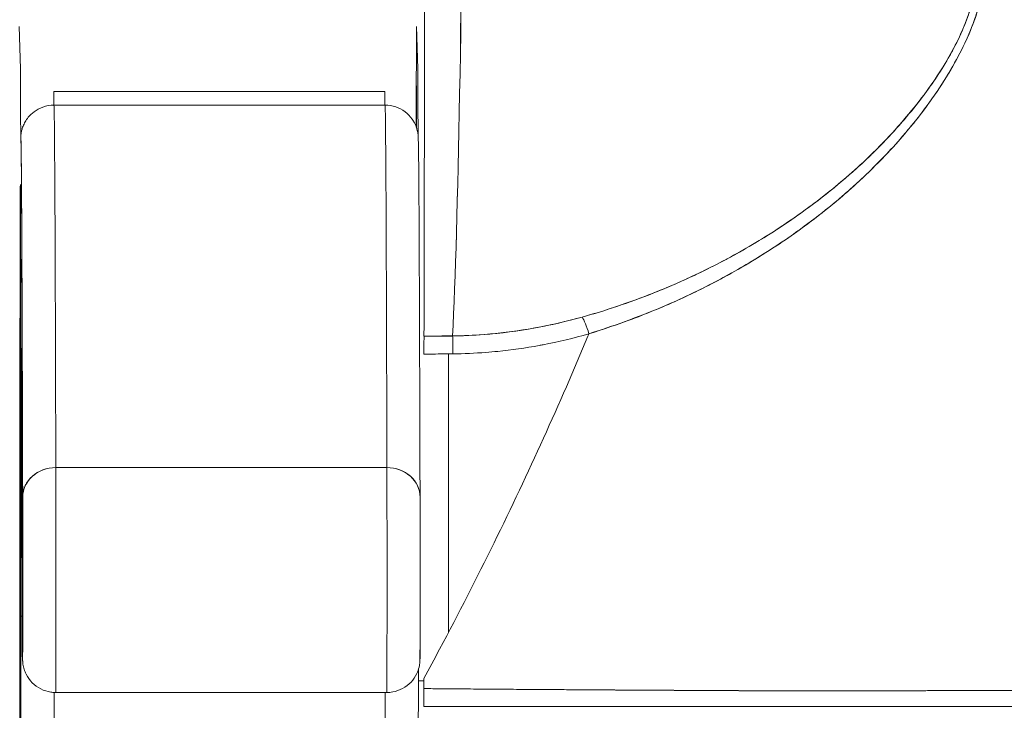
# Model space of a CAD drawing. Units: inches. Extents: x 16 to 397, y 7 to 245.
# Drawn here: x 125 to 126, y 73 to 74 of the extents above; entities that cross this region are included whole.
import ezdxf

# ---------------------------------------------------------------- set-up
doc = ezdxf.new("R2010")
doc.units = ezdxf.units.IN
doc.header["$LTSCALE"] = 24
doc.header["$MEASUREMENT"] = 0
doc.layers.get('0').update_dxf_attribs({"lineweight": 0})
doc.layers.add('Dimension (ANSI)', color=7, linetype='Continuous', lineweight=5)
doc.layers.add('Visible (ANSI)', color=7, linetype='Continuous', lineweight=5)
doc.styles.add('ROMANS', font='tahoma.ttf')
doc.dimstyles.new('Default (ANSI)', dxfattribs={"dimscale": 24, "dimtxt": 0.07, "dimasz": 0.07, "dimexe": 0.125, "dimexo": 0.0625, "dimgap": 0.031496, "dimtad": 0, "dimtih": 1, "dimtoh": 1, "dimrnd": 1e-08, "dimzin": 0, "dimdsep": 46, "dimtxsty": 'ROMANS', "dimblk": 'Filled-1', "dimcen": 0.09, "dimdle": 0.393701, "dimclrd": 256, "dimclre": 256, "dimclrt": 256, "dimadec": 0, "dimazin": 0, "dimtfac": 0.928571, "dimtofl": 0, "dimtmove": 0, "dimatfit": 3, "dimfxl": 1, "dimtolj": 1, "dimtzin": 0, "dimlwd": -1, "dimlwe": -1, "dimarcsym": 0})

# ---------------------------------------------------------------- blocks, each defined once
blk = doc.blocks.new('Filled-1')
at = {"color": 0}
for p, q in [((0, 0), (-1, 0.17857)), ((-1, 0.17857), (-1, -0.17857)), ((-1, 0), (0, 0)), ((-1, -0.17857), (0, 0))]:
    blk.add_line(p, q, dxfattribs=at)
at = {"color": 0, "flags": 128}
blk.add_lwpolyline([(-1, -0.17857), (0, 0), (-1, 0.17857), (-1, -0.17857)], dxfattribs=at)
at = {"color": 0}
blk.add_solid([(-1, -0.17857), (0, 0), (-1, 0.17857), (-1, -0.17857)], dxfattribs=at)
blk = doc.blocks.new('*D20')
at = {"layer": 'Defpoints', "color": 0, "transparency": 16777216}
for p in [(120.39298, 78.63234), (120.39298, 72.28682), (122.52598, 72.28682)]:
    blk.add_point(p, dxfattribs=at)
at = {"layer": 'Dimension (ANSI)', "transparency": 16777216}
for p, q in [((120.39298, 73.78682), (120.39298, 81.63234)), ((122.52598, 73.78682), (122.52598, 81.63234)), ((118.71298, 78.63234), (117.03298, 78.63234)), ((124.20598, 78.63234), (126.19158, 78.63234))]:
    blk.add_line(p, q, dxfattribs=at)
at = {"layer": 'Dimension (ANSI)', "transparency": 16777216, "xscale": 1.680000007152557, "yscale": 1.680000007152557, "zscale": 1.680000007152557}
blk.add_blockref('Filled-1', (120.39298, 78.63234), dxfattribs=at)
at = {"layer": 'Dimension (ANSI)', "transparency": 16777216, "xscale": 1.680000007152557, "yscale": 1.680000007152557, "zscale": 1.680000007152557, "rotation": 180}
blk.add_blockref('Filled-1', (122.52598, 78.63234), dxfattribs=at)
at = {"layer": 'Dimension (ANSI)', "transparency": 16777216, "insert": (129.95208, 78.63234), "char_height": 1.68, "attachment_point": 5, "style": 'ROMANS'}
blk.add_mtext('\\A1;(2.13)', dxfattribs=at)

msp = doc.modelspace()

# ---------------------------------------------------------------- linework, layer by layer
at = {"layer": 'Visible (ANSI)'}
for p, q in [((125.28373, 73.63703), (125.28448, 73.61181)), ((125.5207, 73.61181), (125.51995, 73.63703)), ((125.30433, 73.59844), (125.50118, 73.59844)), ((125.30441, 73.59027), (125.50126, 73.59027)), ((125.78469, 73.55553), (125.78469, 73.55555)), ((125.78469, 73.55555), (125.78469, 73.55553)), ((125.75628, 73.52252), (125.75628, 73.52249)), ((125.52442, 73.45294), (125.54145, 73.45294)), ((125.53897, 73.44229), (125.53897, 73.27663)), ((125.50238, 73.37464), (125.30553, 73.37464)), ((125.30553, 73.37464), (125.50238, 73.37464)), ((125.28419, 73.24786), (125.28474, 73.24786)), ((125.30549, 73.2409), (125.50234, 73.2409)), ((125.75628, 73.24188), (125.75628, 73.24188)), ((125.78469, 73.24189), (125.78469, 73.2419)), ((125.78469, 73.2419), (125.78469, 73.24189))]:
    msp.add_line(p, q, dxfattribs=at)
for centre, major_axis, ratio, start_param, end_param in [((125.52413, 73.95773), (0, 0.55118), 0.001274, 3.554795, 4.444304), ((125.53674, 73.95773), (0, -0.55118), 0.021273, 0.413203, 1.302303), ((125.53674, 73.95773), (0, 0.55118), 0.021273, 3.555085, 4.443895), ((125.30438, 73.66885), (0, -0.07874), 0.001274, 5.818984, 6.2188), ((125.50123, 73.66885), (0, -0.07874), 0.001274, 5.818984, 6.218813), ((125.30441, 71.67689), (0, 1.91339), 0.001274, 5.803859, 6.283186), ((125.30441, 71.67689), (0, 1.91339), 0.001274, 5.803859, 6.283185), ((125.50126, 71.67689), (0, 1.91339), 0.001274, 5.803859, 6.283185), ((125.50126, 71.67689), (0, 1.91339), 0.001274, 5.803859, 6.283186), ((125.28472, 71.67689), (0, 1.8937), 0.001274, 5.803859, 6.295998), ((125.30438, 73.57043), (-0.01969, 0), 0.999919, 6.184114, 6.283185), ((125.62251, 73.44624), (-0.00536, 0.01935), 0.114515, 5.109188, 5.871248), ((125.62251, 73.44624), (0.00536, -0.01935), 0.114515, 1.967597, 2.729657), ((125.52443, 73.43453), (0, -0.02008), 0.001275, 3.554684, 4.318925), ((125.5251, 74.89305), (-1.53263, -0.00539), 0.939643, 1.567049, 1.578163), ((125.54162, 73.43462), (0.00022, -0.02008), 0.00316, 1.964382, 2.728188), ((125.54162, 73.43462), (-0.00022, 0.02008), 0.00316, 5.105994, 5.86979), ((125.28472, 71.67689), (0, 1.79134), 0.001274, 5.803859, 6.116264), ((125.30479, 73.44333), (-0.01968, -0.00015), 0.9861, 6.27552, 6.283185), ((125.30552, 73.35718), (-0.01968, -0.00005), 0.887305, 4.709628, 6.280429), ((125.30552, 73.35718), (-0.01968, -0.00005), 0.887305, 4.709628, 6.280424), ((125.30549, 73.31176), (0, -0.07087), 0.001274, 0, 2.662266), ((125.30549, 73.31176), (0, -0.07087), 0.001274, 0, 2.662266), ((125.50234, 73.31176), (0, -0.07087), 0.001274, 6.283184, 8.94545), ((125.50234, 73.31176), (0, -0.07087), 0.001274, 0, 2.662266), ((125.50237, 73.35718), (0.01968, 0.00005), 0.887305, 6.280424, 7.85122), ((125.50237, 73.35718), (0.01968, 0.00005), 0.887305, 6.280419, 7.85122), ((125.2858, 73.31176), (0, -0.05118), 0.001274, 5.803859, 8.945451), ((125.52203, 73.31176), (0, -0.05118), 0.001274, 5.803859, 8.945451), ((125.28447, 73.31681), (0, 0.29528), 0.001274, 3.840301, 4.610219), ((125.30452, 73.28669), (-0.01969, 0), 0.101992, 0.00128, 0.301034), ((125.52436, 73.23395), (0.00002, 0.12731), 0.000143, 1.45, 1.497983), ((125.30415, 73.31681), (0, 0.31496), 0.001274, 3.840297, 4.469054), ((125.30415, 73.31681), (0, -0.31496), 0.001274, 0.698708, 1.327456), ((125.501, 73.31681), (0, 0.31496), 0.001274, 3.840301, 4.468974), ((125.501, 73.31681), (0, -0.31496), 0.001274, 0.698705, 1.327386)]:
    msp.add_ellipse(centre, major_axis=major_axis, ratio=ratio, start_param=start_param, end_param=end_param, dxfattribs=at)
for points, knots in [([(125.84898, 73.68843), (125.85094, 73.68343), (125.85215, 73.67797), (125.85245, 73.6721), (125.85271, 73.66712), (125.8523, 73.66185), (125.85129, 73.65644), (125.85083, 73.65397), (125.85024, 73.65146), (125.84953, 73.64893), (125.84711, 73.64032), (125.84325, 73.63142), (125.83855, 73.62266), (125.83803, 73.62168), (125.83749, 73.62071), (125.83695, 73.61973), (125.83234, 73.6115), (125.82695, 73.60338), (125.82102, 73.5955), (125.81392, 73.58604), (125.80606, 73.57691), (125.79761, 73.56817), (125.79211, 73.56248), (125.78635, 73.55695), (125.78037, 73.5516), (125.77613, 73.54781), (125.77179, 73.54411), (125.76737, 73.54051), (125.75676, 73.53188), (125.74564, 73.5238), (125.73411, 73.51629), (125.72458, 73.51009), (125.71477, 73.50429), (125.70472, 73.49889), (125.70379, 73.49839), (125.70287, 73.4979), (125.70194, 73.49741), (125.69211, 73.49222), (125.68205, 73.48743), (125.67181, 73.48303), (125.66263, 73.47909), (125.65331, 73.47547), (125.64388, 73.47219), (125.6355, 73.46926), (125.62703, 73.4666), (125.61849, 73.46422)], [0, 0, 0, 0, 0.067597, 0.067597, 0.067597, 0.125, 0.125, 0.125, 0.151167, 0.151167, 0.151167, 0.240091, 0.240091, 0.240091, 0.25, 0.25, 0.25, 0.333853, 0.333853, 0.333853, 0.434449, 0.434449, 0.434449, 0.5, 0.5, 0.5, 0.546484, 0.546484, 0.546484, 0.657929, 0.657929, 0.657929, 0.75, 0.75, 0.75, 0.758447, 0.758447, 0.758447, 0.848119, 0.848119, 0.848119, 0.928517, 0.928517, 0.928517, 1, 1, 1, 1]), ([(125.84898, 73.68843), (125.85141, 73.68285), (125.85255, 73.67646), (125.85253, 73.66934), (125.8525, 73.66221), (125.8513, 73.65436), (125.84862, 73.64585), (125.84594, 73.63733), (125.84179, 73.62814), (125.83628, 73.61856), (125.83078, 73.60899), (125.82393, 73.59902), (125.81582, 73.58891), (125.80771, 73.5788), (125.79835, 73.56854), (125.78764, 73.55833), (125.77693, 73.54812), (125.76487, 73.53795), (125.75108, 73.52792), (125.73728, 73.5179), (125.72171, 73.50809), (125.70621, 73.49969), (125.6907, 73.49129), (125.67529, 73.48424), (125.6606, 73.47841), (125.64591, 73.47258), (125.63196, 73.46794), (125.61849, 73.46422)], [0, 0, 0, 0, 0.111111, 0.111111, 0.111111, 0.222222, 0.222222, 0.222222, 0.333333, 0.333333, 0.333333, 0.444444, 0.444444, 0.444444, 0.555556, 0.555556, 0.555556, 0.666667, 0.666667, 0.666667, 0.777778, 0.777778, 0.777778, 0.888889, 0.888889, 0.888889, 1, 1, 1, 1]), ([(125.62248, 73.45428), (125.63654, 73.45875), (125.65144, 73.46404), (125.66635, 73.47036), (125.67096, 73.4723), (125.67556, 73.47435), (125.68015, 73.4765), (125.68405, 73.47832), (125.68793, 73.48021), (125.69179, 73.48217), (125.70123, 73.48696), (125.71049, 73.49211), (125.71933, 73.49744), (125.72492, 73.50081), (125.73035, 73.50425), (125.73555, 73.50771), (125.73939, 73.51026), (125.74311, 73.51283), (125.74671, 73.51541), (125.74732, 73.51584), (125.74792, 73.51628), (125.74851, 73.51671), (125.75951, 73.52467), (125.76942, 73.53274), (125.77854, 73.54092), (125.77891, 73.54125), (125.77928, 73.54157), (125.77964, 73.5419), (125.79018, 73.55143), (125.79968, 73.56111), (125.80806, 73.57073), (125.8099, 73.57285), (125.81169, 73.57496), (125.81344, 73.57707), (125.81438, 73.57821), (125.8153, 73.57935), (125.81621, 73.58049), (125.82346, 73.58954), (125.82974, 73.59848), (125.83508, 73.60717), (125.83594, 73.60859), (125.83679, 73.61), (125.83761, 73.6114), (125.84385, 73.62206), (125.84869, 73.63231), (125.85197, 73.64184), (125.85211, 73.64223), (125.85224, 73.64263), (125.85238, 73.64303), (125.85566, 73.65288), (125.85726, 73.66193), (125.8575, 73.67008), (125.85775, 73.67824), (125.85664, 73.6855), (125.85414, 73.69196)], [0, 0, 0, 0, 0.095523, 0.095523, 0.095523, 0.125, 0.125, 0.125, 0.150006, 0.150006, 0.150006, 0.211266, 0.211266, 0.211266, 0.25, 0.25, 0.25, 0.278579, 0.278579, 0.278579, 0.283368, 0.283368, 0.283368, 0.371453, 0.371453, 0.371453, 0.375, 0.375, 0.375, 0.477463, 0.477463, 0.477463, 0.5, 0.5, 0.5, 0.512193, 0.512193, 0.512193, 0.609209, 0.609209, 0.609209, 0.625, 0.625, 0.625, 0.744987, 0.744987, 0.744987, 0.75, 0.75, 0.75, 0.875, 0.875, 0.875, 1, 1, 1, 1]), ([(125.62248, 73.45428), (125.63133, 73.45698), (125.63993, 73.45992), (125.64825, 73.46305), (125.65806, 73.46673), (125.6675, 73.47068), (125.67654, 73.47482), (125.67993, 73.47638), (125.68326, 73.47795), (125.68654, 73.47956), (125.69362, 73.48302), (125.70045, 73.48661), (125.70703, 73.49028), (125.71851, 73.49668), (125.72924, 73.50336), (125.73927, 73.51023), (125.75156, 73.51863), (125.76281, 73.52731), (125.77306, 73.53611), (125.77598, 73.53862), (125.77882, 73.54113), (125.78157, 73.54366), (125.78945, 73.55086), (125.79666, 73.55811), (125.80326, 73.56534), (125.80708, 73.56954), (125.8107, 73.57373), (125.81412, 73.5779), (125.81856, 73.58332), (125.82265, 73.58872), (125.82641, 73.59405), (125.83052, 73.59989), (125.83424, 73.60564), (125.83754, 73.61129), (125.83976, 73.61509), (125.8418, 73.61884), (125.84366, 73.62252), (125.84709, 73.6293), (125.8499, 73.63587), (125.85205, 73.64208), (125.853, 73.64482), (125.85382, 73.6475), (125.85452, 73.65011), (125.85626, 73.65664), (125.85724, 73.66281), (125.85746, 73.66876), (125.85753, 73.67072), (125.85753, 73.67266), (125.85744, 73.67457), (125.85717, 73.68077), (125.85602, 73.68662), (125.85414, 73.69195)], [0, 0, 0, 0, 0.047704, 0.047704, 0.047704, 0.103949, 0.103949, 0.103949, 0.125, 0.125, 0.125, 0.170549, 0.170549, 0.170549, 0.25, 0.25, 0.25, 0.347289, 0.347289, 0.347289, 0.375, 0.375, 0.375, 0.454119, 0.454119, 0.454119, 0.5, 0.5, 0.5, 0.559712, 0.559712, 0.559712, 0.625, 0.625, 0.625, 0.668948, 0.668948, 0.668948, 0.75, 0.75, 0.75, 0.785781, 0.785781, 0.785781, 0.875, 0.875, 0.875, 0.904424, 0.904424, 0.904424, 1, 1, 1, 1]), ([(125.51995, 73.63703), (125.51994, 73.63736), (125.51993, 73.63683), (125.51992, 73.63543), (125.51991, 73.63403), (125.5199, 73.63175), (125.51989, 73.62866), (125.51988, 73.62557), (125.51987, 73.62167), (125.51987, 73.61704), (125.51986, 73.61242), (125.51985, 73.60707), (125.51984, 73.60113), (125.51984, 73.59519), (125.51983, 73.58866), (125.51983, 73.58169), (125.51982, 73.5802), (125.51982, 73.57868), (125.51982, 73.57715)], [0, 0, 0, 0, 0.0909091, 0.0909091, 0.0909091, 0.1818182, 0.1818182, 0.1818182, 0.2727273, 0.2727273, 0.2727273, 0.3636364, 0.3636364, 0.3636364, 0.4545455, 0.4545455, 0.4545455, 0.474052, 0.474052, 0.474052, 0.474052]), ([(125.28463, 73.58084), (125.28462, 73.58703), (125.2846, 73.59231), (125.28459, 73.59671), (125.28457, 73.6011), (125.28455, 73.60462), (125.28453, 73.60715), (125.28452, 73.60968), (125.2845, 73.61122), (125.28448, 73.61181)], [0, 0, 0, 0, 0.333333, 0.333333, 0.333333, 0.666667, 0.666667, 0.666667, 1, 1, 1, 1]), ([(125.52085, 73.58084), (125.52084, 73.58703), (125.52082, 73.59231), (125.52081, 73.59671), (125.52079, 73.60111), (125.52077, 73.60462), (125.52075, 73.60715), (125.52074, 73.60968), (125.52072, 73.61122), (125.5207, 73.61181)], [0, 0, 0, 0, 0.333333, 0.333333, 0.333333, 0.666667, 0.666667, 0.666667, 1, 1, 1, 1]), ([(125.51988, 73.57699), (125.51988, 73.58115), (125.51989, 73.58489), (125.51989, 73.58811), (125.5199, 73.59156), (125.5199, 73.59441), (125.51991, 73.59659), (125.51992, 73.59877), (125.51993, 73.60028), (125.51993, 73.60106), (125.51994, 73.60184), (125.51995, 73.60189), (125.51996, 73.60125), (125.51996, 73.60061), (125.51997, 73.59929), (125.51998, 73.59726)], [0.6203989, 0.6203989, 0.6203989, 0.6203989, 0.6923077, 0.6923077, 0.6923077, 0.7692308, 0.7692308, 0.7692308, 0.8461538, 0.8461538, 0.8461538, 0.9230769, 0.9230769, 0.9230769, 1, 1, 1, 1]), ([(125.51998, 73.59726), (125.51999, 73.59524), (125.51999, 73.59263), (125.52, 73.58935), (125.52, 73.58608), (125.52001, 73.58215), (125.52002, 73.57774), (125.52002, 73.57735), (125.52002, 73.57696), (125.52002, 73.57657)], [0, 0, 0, 0, 0.0769231, 0.0769231, 0.0769231, 0.1538462, 0.1538462, 0.1538462, 0.1606051, 0.1606051, 0.1606051, 0.1606051]), ([(125.28479, 73.57238), (125.28483, 73.57278), (125.28483, 73.5732), (125.28523, 73.57506), (125.28536, 73.57564), (125.28573, 73.57682), (125.28589, 73.5773), (125.2864, 73.57859), (125.2868, 73.57945), (125.28781, 73.58123), (125.28845, 73.58217), (125.29015, 73.58424), (125.2913, 73.58536), (125.29413, 73.58749), (125.29589, 73.58844), (125.29986, 73.58987), (125.30215, 73.59027), (125.30441, 73.59027)], [0, 0, 0, 0, 0.0331109, 0.0331109, 0.0434822, 0.0434822, 0.0492461, 0.0492461, 0.057669, 0.057669, 0.0667176, 0.0667176, 0.0790387, 0.0790387, 0.0941717, 0.0941717, 0.111497, 0.111497, 0.111497, 0.111497]), ([(125.50126, 73.59027), (125.5034, 73.59027), (125.50557, 73.58991), (125.50959, 73.58855), (125.51148, 73.58754), (125.51479, 73.58503), (125.51625, 73.5835), (125.51788, 73.58117), (125.51833, 73.58043), (125.519, 73.57914), (125.51926, 73.57858), (125.51982, 73.57722), (125.52006, 73.57647), (125.52038, 73.57533), (125.52048, 73.5749), (125.52066, 73.57402), (125.52071, 73.57365), (125.52085, 73.57275), (125.52087, 73.57243), (125.52097, 73.57133), (125.52098, 73.57098), (125.52106, 73.56911), (125.52109, 73.56737), (125.52126, 73.55705), (125.52137, 73.54246), (125.52169, 73.48518), (125.52188, 73.42975), (125.52206, 73.35723)], [0, 0, 0, 0, 0.016461, 0.016461, 0.032601, 0.032601, 0.048633, 0.048633, 0.055771, 0.055771, 0.06139, 0.06139, 0.070441, 0.070441, 0.078939, 0.078939, 0.091643, 0.091643, 0.118195, 0.118195, 0.19773, 0.19773, 0.43628, 0.43628, 1.153763, 1.153763, 2.351964, 2.351964, 2.351964, 2.351964]), ([(125.28469, 73.57043), (125.28469, 73.57036), (125.28468, 73.5707), (125.28467, 73.57147), (125.28467, 73.57223), (125.28466, 73.57342), (125.28465, 73.57498), (125.28465, 73.57655), (125.28464, 73.5785), (125.28463, 73.58084)], [0, 0, 0, 0, 0.333333, 0.333333, 0.333333, 0.666667, 0.666667, 0.666667, 1, 1, 1, 1]), ([(125.52089, 73.57229), (125.52088, 73.57299), (125.52088, 73.5739), (125.52087, 73.57499), (125.52087, 73.57655), (125.52086, 73.5785), (125.52085, 73.58084)], [0.4354784, 0.4354784, 0.4354784, 0.4354784, 0.6666667, 0.6666667, 0.6666667, 1, 1, 1, 1]), ([(125.28584, 73.35718), (125.28578, 73.38107), (125.28572, 73.40301), (125.28566, 73.42303), (125.2856, 73.44305), (125.28553, 73.46116), (125.28547, 73.47722), (125.28541, 73.49329), (125.28534, 73.50733), (125.28528, 73.5193), (125.28522, 73.53127), (125.28515, 73.54118), (125.28509, 73.54898), (125.28502, 73.55678), (125.28496, 73.56248), (125.28489, 73.56606), (125.28482, 73.56964), (125.28476, 73.57109), (125.28469, 73.57043)], [0, 0, 0, 0, 0.166667, 0.166667, 0.166667, 0.333333, 0.333333, 0.333333, 0.5, 0.5, 0.5, 0.666667, 0.666667, 0.666667, 0.833333, 0.833333, 0.833333, 1, 1, 1, 1]), ([(125.28437, 73.10404), (125.28435, 73.10886), (125.28433, 73.11477), (125.28432, 73.12183), (125.2843, 73.1289), (125.28429, 73.13711), (125.28428, 73.14629), (125.28426, 73.15546), (125.28425, 73.1656), (125.28424, 73.17655), (125.28423, 73.18749), (125.28422, 73.19924), (125.28421, 73.21159), (125.2842, 73.22394), (125.2842, 73.23689), (125.28419, 73.25023), (125.28419, 73.26356), (125.28418, 73.27727), (125.28418, 73.29113), (125.28418, 73.30499), (125.28418, 73.319), (125.28418, 73.33291), (125.28418, 73.34683), (125.28418, 73.36065), (125.28419, 73.37414), (125.28419, 73.38764), (125.2842, 73.4008), (125.28421, 73.41342), (125.28421, 73.42603), (125.28422, 73.4381), (125.28423, 73.4494), (125.28424, 73.46071), (125.28425, 73.47126), (125.28427, 73.48087), (125.28428, 73.49048), (125.28429, 73.49916), (125.28431, 73.50675), (125.28432, 73.51434), (125.28434, 73.52084), (125.28436, 73.52615), (125.28437, 73.53146), (125.28439, 73.53557), (125.28441, 73.53842), (125.28442, 73.54127), (125.28444, 73.54285), (125.28446, 73.54314), (125.28448, 73.54343), (125.2845, 73.54242), (125.28451, 73.54015), (125.28453, 73.53789), (125.28455, 73.53437), (125.28456, 73.52958)], [0, 0, 0, 0, 0.058824, 0.058824, 0.058824, 0.117647, 0.117647, 0.117647, 0.176471, 0.176471, 0.176471, 0.235294, 0.235294, 0.235294, 0.294118, 0.294118, 0.294118, 0.352941, 0.352941, 0.352941, 0.411765, 0.411765, 0.411765, 0.470588, 0.470588, 0.470588, 0.529412, 0.529412, 0.529412, 0.588235, 0.588235, 0.588235, 0.647059, 0.647059, 0.647059, 0.705882, 0.705882, 0.705882, 0.764706, 0.764706, 0.764706, 0.823529, 0.823529, 0.823529, 0.882353, 0.882353, 0.882353, 0.941176, 0.941176, 0.941176, 1, 1, 1, 1]), ([(125.28456, 73.52958), (125.28458, 73.52476), (125.2846, 73.51885), (125.28461, 73.51179), (125.28463, 73.50472), (125.28464, 73.49651), (125.28466, 73.48733), (125.28467, 73.47816), (125.28468, 73.46802), (125.28469, 73.45707), (125.2847, 73.44613), (125.28471, 73.43438), (125.28472, 73.42203), (125.28473, 73.40968), (125.28474, 73.39673), (125.28474, 73.38339), (125.28475, 73.37006), (125.28475, 73.35635), (125.28475, 73.34249), (125.28475, 73.32863), (125.28475, 73.31462), (125.28475, 73.30071), (125.28475, 73.28679), (125.28475, 73.27297), (125.28474, 73.25948), (125.28474, 73.24598), (125.28473, 73.23281), (125.28473, 73.2202), (125.28472, 73.20758), (125.28471, 73.19552), (125.2847, 73.18421), (125.28469, 73.17291), (125.28468, 73.16236), (125.28466, 73.15275), (125.28465, 73.14314), (125.28464, 73.13446), (125.28462, 73.12687), (125.28461, 73.11928), (125.28459, 73.11278), (125.28458, 73.10747), (125.28456, 73.10216), (125.28454, 73.09805), (125.28452, 73.0952), (125.28451, 73.09235), (125.28449, 73.09077), (125.28447, 73.09048), (125.28445, 73.09019), (125.28444, 73.0912), (125.28442, 73.09347), (125.2844, 73.09573), (125.28438, 73.09925), (125.28437, 73.10404)], [0, 0, 0, 0, 0.058824, 0.058824, 0.058824, 0.117647, 0.117647, 0.117647, 0.176471, 0.176471, 0.176471, 0.235294, 0.235294, 0.235294, 0.294118, 0.294118, 0.294118, 0.352941, 0.352941, 0.352941, 0.411765, 0.411765, 0.411765, 0.470588, 0.470588, 0.470588, 0.529412, 0.529412, 0.529412, 0.588235, 0.588235, 0.588235, 0.647059, 0.647059, 0.647059, 0.705882, 0.705882, 0.705882, 0.764706, 0.764706, 0.764706, 0.823529, 0.823529, 0.823529, 0.882353, 0.882353, 0.882353, 0.941176, 0.941176, 0.941176, 1, 1, 1, 1]), ([(125.61849, 73.46422), (125.60922, 73.46163), (125.59981, 73.45945), (125.59032, 73.45772), (125.58033, 73.45591), (125.57026, 73.4546), (125.56013, 73.45382), (125.55392, 73.45335), (125.54768, 73.45307), (125.54145, 73.453)], [0, 0, 0, 0, 0.370836, 0.370836, 0.370836, 0.760631, 0.760631, 0.760631, 1, 1, 1, 1]), ([(125.61849, 73.46422), (125.60996, 73.46181), (125.60155, 73.45984), (125.59291, 73.45821), (125.58428, 73.45657), (125.57542, 73.45528), (125.56685, 73.45442), (125.55828, 73.45355), (125.54999, 73.45309), (125.54145, 73.453)], [0, 0, 0, 0, 0.333333, 0.333333, 0.333333, 0.666667, 0.666667, 0.666667, 1, 1, 1, 1]), ([(125.52434, 73.24929), (125.52749, 73.25509), (125.53061, 73.26087), (125.53369, 73.26666), (125.54498, 73.28784), (125.55577, 73.30895), (125.56606, 73.3299), (125.57635, 73.35084), (125.58615, 73.37162), (125.59545, 73.39214), (125.60476, 73.41266), (125.61356, 73.43292), (125.62188, 73.45283), (125.62208, 73.45332), (125.62228, 73.4538), (125.62248, 73.45428)], [0, 0, 0, 0, 0.082787, 0.082787, 0.082787, 0.386071, 0.386071, 0.386071, 0.689355, 0.689355, 0.689355, 0.992639, 0.992639, 0.992639, 1, 1, 1, 1]), ([(125.5416, 73.44232), (125.5481, 73.44239), (125.55466, 73.44268), (125.56125, 73.44319), (125.56359, 73.44337), (125.56593, 73.44358), (125.56827, 73.44382), (125.57646, 73.44465), (125.58469, 73.44582), (125.59296, 73.44735), (125.59372, 73.44749), (125.59447, 73.44764), (125.59523, 73.44778), (125.60427, 73.44952), (125.61338, 73.45169), (125.62248, 73.45428)], [0, 0, 0, 0, 0.246085, 0.246085, 0.246085, 0.333333, 0.333333, 0.333333, 0.638792, 0.638792, 0.638792, 0.666667, 0.666667, 0.666667, 1, 1, 1, 1]), ([(125.28484, 73.28669), (125.28484, 73.29743), (125.28484, 73.30788), (125.28485, 73.31814), (125.28485, 73.32841), (125.28486, 73.33849), (125.28486, 73.3481), (125.28487, 73.35771), (125.28488, 73.36686), (125.28488, 73.37543), (125.28489, 73.38399), (125.2849, 73.39198), (125.28491, 73.39924), (125.28492, 73.4065), (125.28493, 73.41303), (125.28494, 73.41873), (125.28496, 73.42444), (125.28497, 73.42932), (125.28498, 73.43328), (125.28499, 73.43725), (125.28501, 73.4403), (125.28502, 73.44239), (125.28503, 73.44448), (125.28505, 73.44561), (125.28506, 73.44577), (125.28507, 73.44593), (125.28509, 73.44511), (125.2851, 73.44333)], [0, 0, 0, 0, 0.111111, 0.111111, 0.111111, 0.222222, 0.222222, 0.222222, 0.333333, 0.333333, 0.333333, 0.444444, 0.444444, 0.444444, 0.555556, 0.555556, 0.555556, 0.666667, 0.666667, 0.666667, 0.777778, 0.777778, 0.777778, 0.888889, 0.888889, 0.888889, 1, 1, 1, 1]), ([(125.2851, 73.44333), (125.28516, 73.43557), (125.28522, 73.42605), (125.28528, 73.41474), (125.28533, 73.40343), (125.28539, 73.39035), (125.28545, 73.37552), (125.2855, 73.3607), (125.28556, 73.34414), (125.28561, 73.32594), (125.28567, 73.30773), (125.28572, 73.28788), (125.28577, 73.26635)], [0, 0, 0, 0, 0.25, 0.25, 0.25, 0.5, 0.5, 0.5, 0.75, 0.75, 0.75, 1, 1, 1, 1]), ([(125.5244, 73.44222), (125.52892, 73.44222), (125.53343, 73.44225), (125.53794, 73.44228), (125.53916, 73.44229), (125.54038, 73.44231), (125.5416, 73.44232)], [0, 0, 0, 0, 0.787547, 0.787547, 0.787547, 1, 1, 1, 1]), ([(125.28577, 73.26635), (125.28578, 73.26427), (125.28579, 73.26276), (125.28579, 73.2618), (125.2858, 73.26084), (125.2858, 73.26044), (125.28581, 73.26063), (125.28581, 73.26082), (125.28582, 73.26161), (125.28582, 73.26295), (125.28583, 73.2643), (125.28584, 73.2662), (125.28584, 73.2686), (125.28584, 73.27101), (125.28585, 73.27391), (125.28585, 73.2772), (125.28586, 73.2805), (125.28586, 73.28419), (125.28586, 73.28816), (125.28587, 73.29212), (125.28587, 73.29636), (125.28587, 73.30073), (125.28587, 73.30509), (125.28587, 73.30958), (125.28587, 73.31405), (125.28587, 73.31851), (125.28587, 73.32295), (125.28587, 73.32721), (125.28587, 73.33147), (125.28586, 73.33555), (125.28586, 73.33932), (125.28586, 73.34309), (125.28585, 73.34655), (125.28585, 73.34955), (125.28584, 73.35254), (125.28584, 73.35507), (125.28584, 73.35718)], [0, 0, 0, 0, 0.083333, 0.083333, 0.083333, 0.166667, 0.166667, 0.166667, 0.25, 0.25, 0.25, 0.333333, 0.333333, 0.333333, 0.416667, 0.416667, 0.416667, 0.5, 0.5, 0.5, 0.583333, 0.583333, 0.583333, 0.666667, 0.666667, 0.666667, 0.75, 0.75, 0.75, 0.833333, 0.833333, 0.833333, 0.916667, 0.916667, 0.916667, 1, 1, 1, 1]), ([(125.52206, 73.35723), (125.52206, 73.35464), (125.52207, 73.35119), (125.52208, 73.3432), (125.52208, 73.33858), (125.52209, 73.32872), (125.52209, 73.32336), (125.52209, 73.31255), (125.52209, 73.30697), (125.52209, 73.2963), (125.52209, 73.29108), (125.52208, 73.28163), (125.52207, 73.27728), (125.52206, 73.27), (125.52206, 73.26698), (125.52204, 73.26259), (125.52204, 73.26133), (125.52203, 73.26039), (125.52203, 73.26029), (125.52202, 73.25995), (125.52201, 73.25982), (125.522, 73.25953), (125.52199, 73.25942), (125.52197, 73.25908), (125.52195, 73.25882), (125.52189, 73.25829), (125.52186, 73.25802), (125.52173, 73.25716), (125.52162, 73.25657), (125.52117, 73.25468), (125.52071, 73.25338), (125.51926, 73.25032), (125.51809, 73.2486), (125.51526, 73.24559), (125.51356, 73.24428), (125.50989, 73.24228), (125.50787, 73.24157), (125.50467, 73.241), (125.5035, 73.2409), (125.50234, 73.2409)], [0, 0, 0, 0, 0.0425807, 0.0425807, 0.0841852, 0.0841852, 0.1256804, 0.1256804, 0.167149, 0.167149, 0.2086126, 0.2086126, 0.2500853, 0.2500853, 0.2915961, 0.2915961, 0.3332584, 0.3332584, 0.3395061, 0.3395061, 0.3420357, 0.3420357, 0.3431432, 0.3431432, 0.3452868, 0.3452868, 0.3473947, 0.3473947, 0.3519485, 0.3519485, 0.3622857, 0.3622857, 0.3777932, 0.3777932, 0.3937253, 0.3937253, 0.4096569, 0.4096569, 0.418499, 0.418499, 0.418499, 0.418499]), ([(125.522, 73.26635), (125.522, 73.26427), (125.52201, 73.26276), (125.52201, 73.2618), (125.52202, 73.26084), (125.52202, 73.26044), (125.52203, 73.26063), (125.52203, 73.26082), (125.52204, 73.26161), (125.52204, 73.26295), (125.52205, 73.2643), (125.52206, 73.2662), (125.52206, 73.26861), (125.52207, 73.27101), (125.52207, 73.27391), (125.52207, 73.2772), (125.52208, 73.2805), (125.52208, 73.2842), (125.52208, 73.28816), (125.52209, 73.29213), (125.52209, 73.29636), (125.52209, 73.30073), (125.52209, 73.30509), (125.52209, 73.30959), (125.52209, 73.31405), (125.52209, 73.31852), (125.52209, 73.32296), (125.52209, 73.32722), (125.52209, 73.33147), (125.52208, 73.33555), (125.52208, 73.33932), (125.52208, 73.34309), (125.52207, 73.34655), (125.52207, 73.34955), (125.52207, 73.35254), (125.52206, 73.35507), (125.52206, 73.35718)], [0, 0, 0, 0, 0.083333, 0.083333, 0.083333, 0.166667, 0.166667, 0.166667, 0.25, 0.25, 0.25, 0.333333, 0.333333, 0.333333, 0.416667, 0.416667, 0.416667, 0.5, 0.5, 0.5, 0.583333, 0.583333, 0.583333, 0.666667, 0.666667, 0.666667, 0.75, 0.75, 0.75, 0.833333, 0.833333, 0.833333, 0.916667, 0.916667, 0.916667, 1, 1, 1, 1]), ([(125.28471, 73.09072), (125.28472, 73.1005), (125.28474, 73.11105), (125.28475, 73.12244), (125.28476, 73.13384), (125.28477, 73.14608), (125.28478, 73.15892), (125.28479, 73.17176), (125.2848, 73.18521), (125.28481, 73.19916), (125.28482, 73.21311), (125.28482, 73.22757), (125.28483, 73.24219), (125.28483, 73.25682), (125.28484, 73.27162), (125.28484, 73.28669)], [0, 0, 0, 0, 0.2, 0.2, 0.2, 0.4, 0.4, 0.4, 0.6, 0.6, 0.6, 0.8, 0.8, 0.8, 1, 1, 1, 1]), ([(125.30549, 73.2409), (125.30525, 73.2409), (125.30501, 73.2409), (125.30406, 73.24094), (125.30335, 73.241), (125.30054, 73.24141), (125.29847, 73.24207), (125.29471, 73.24398), (125.29298, 73.24524), (125.29004, 73.24821), (125.28879, 73.24995), (125.2874, 73.25275), (125.28701, 73.25372), (125.28639, 73.2557), (125.28616, 73.25672), (125.28596, 73.2581), (125.28592, 73.25846), (125.28586, 73.25904), (125.28585, 73.25927), (125.28583, 73.25961), (125.28582, 73.25973), (125.28581, 73.25992), (125.28581, 73.25999), (125.28581, 73.26016), (125.28581, 73.26023), (125.2858, 73.26048), (125.2858, 73.26061), (125.28579, 73.26123), (125.28579, 73.26188), (125.28578, 73.26371), (125.28578, 73.26488), (125.28577, 73.2663)], [0, 0, 0, 0, 0.0018097, 0.0018097, 0.007246, 0.007246, 0.023428, 0.023428, 0.0393511, 0.0393511, 0.0552832, 0.0552832, 0.0631668, 0.0631668, 0.0710789, 0.0710789, 0.0739075, 0.0739075, 0.0758492, 0.0758492, 0.0774606, 0.0774606, 0.0789973, 0.0789973, 0.081828, 0.081828, 0.0894984, 0.0894984, 0.1125569, 0.1125569, 0.1358886, 0.1358886, 0.1358886, 0.1358886]), ([(125.52105, 73.25448), (125.52105, 73.23375), (125.52104, 73.21344), (125.52101, 73.16574), (125.52099, 73.13899), (125.52095, 73.10704), (125.52094, 73.09859), (125.52093, 73.09072)], [0.0826085, 0.0826085, 0.0826085, 0.0826085, 0.2432605, 0.2432605, 0.482131, 0.482131, 0.575219, 0.575219, 0.575219, 0.575219]), ([(125.52432, 73.2326), (125.52433, 73.2326), (125.52433, 73.23308), (125.52433, 73.234), (125.52433, 73.23492), (125.52434, 73.23623), (125.52434, 73.23784), (125.52434, 73.23945), (125.52434, 73.24138), (125.52434, 73.24321)], [0, 0, 0, 0, 0.333333, 0.333333, 0.333333, 0.666667, 0.666667, 0.666667, 1, 1, 1, 1]), ([(125.52434, 73.24321), (125.52479, 73.24321), (125.52524, 73.24321), (125.5257, 73.2432), (125.5275, 73.24319), (125.52929, 73.24317), (125.53108, 73.24316), (125.53306, 73.24314), (125.53504, 73.24313), (125.53701, 73.24311), (125.53916, 73.24309), (125.54129, 73.24307), (125.54343, 73.24306), (125.54572, 73.24304), (125.548, 73.24302), (125.55028, 73.243), (125.55271, 73.24298), (125.55513, 73.24296), (125.55754, 73.24295), (125.56009, 73.24293), (125.56264, 73.24291), (125.56518, 73.24289), (125.56788, 73.24287), (125.57057, 73.24285), (125.57325, 73.24283), (125.57614, 73.24281), (125.57901, 73.24279), (125.58186, 73.24276), (125.58495, 73.24274), (125.58803, 73.24272), (125.5911, 73.2427), (125.59443, 73.24268), (125.59774, 73.24265), (125.60104, 73.24263), (125.60465, 73.24261), (125.60823, 73.24258), (125.6118, 73.24256), (125.61571, 73.24253), (125.6196, 73.24251), (125.62346, 73.24248), (125.62772, 73.24245), (125.63195, 73.24243), (125.63614, 73.2424), (125.64053, 73.24237), (125.64488, 73.24235), (125.64919, 73.24232), (125.64941, 73.24232), (125.64963, 73.24232), (125.64985, 73.24232), (125.65487, 73.24229), (125.65984, 73.24226), (125.66476, 73.24223), (125.67038, 73.2422), (125.67594, 73.24217), (125.68145, 73.24214), (125.68702, 73.24211), (125.69255, 73.24208), (125.69804, 73.24205), (125.70319, 73.24203), (125.7083, 73.242), (125.7134, 73.24198), (125.71826, 73.24196), (125.72311, 73.24194), (125.72794, 73.24193), (125.73267, 73.24192), (125.7374, 73.2419), (125.74212, 73.24189), (125.74694, 73.24189), (125.75175, 73.24188), (125.75656, 73.24188), (125.75752, 73.24188), (125.75847, 73.24188), (125.75942, 73.24188), (125.76359, 73.24188), (125.76776, 73.24188), (125.77195, 73.24188), (125.77759, 73.24188), (125.78324, 73.24189), (125.78892, 73.2419), (125.79522, 73.24191), (125.80154, 73.24192), (125.80788, 73.24194), (125.8149, 73.24196), (125.82195, 73.24198), (125.82903, 73.24201), (125.83681, 73.24203), (125.84463, 73.24206), (125.85248, 73.24209), (125.85818, 73.24212), (125.8639, 73.24214), (125.86964, 73.24217), (125.87254, 73.24218), (125.87545, 73.24219), (125.87836, 73.24221), (125.88762, 73.24225), (125.89691, 73.24229), (125.90618, 73.24234), (125.91506, 73.24238), (125.92392, 73.24242), (125.93269, 73.24246), (125.94116, 73.2425), (125.94956, 73.24254), (125.95783, 73.24257), (125.96562, 73.24261), (125.97329, 73.24264), (125.9808, 73.24268), (125.98115, 73.24268), (125.98149, 73.24268), (125.98184, 73.24268), (125.98972, 73.24272), (125.99743, 73.24275), (126.00496, 73.24278), (126.0127, 73.24282), (126.02026, 73.24285), (126.02765, 73.24289), (126.03552, 73.24292), (126.0432, 73.24296), (126.0507, 73.243), (126.05892, 73.24304), (126.06693, 73.24308), (126.07473, 73.24313), (126.07519, 73.24313), (126.07564, 73.24313), (126.07609, 73.24313), (126.08433, 73.24318), (126.09234, 73.24323), (126.10012, 73.24329), (126.10879, 73.24335), (126.11716, 73.24341), (126.12523, 73.24348), (126.13315, 73.24354), (126.14078, 73.2436), (126.14809, 73.24367), (126.15002, 73.24369), (126.15193, 73.24371), (126.15381, 73.24372), (126.15892, 73.24377), (126.16387, 73.24382), (126.16864, 73.24387), (126.17502, 73.24393), (126.18109, 73.24399), (126.18685, 73.24406), (126.19245, 73.24412), (126.19775, 73.24418), (126.20274, 73.24424), (126.20593, 73.24428), (126.20899, 73.24432), (126.21193, 73.24436), (126.21344, 73.24438), (126.21492, 73.2444), (126.21636, 73.24442), (126.22043, 73.24448), (126.22423, 73.24453), (126.22775, 73.24459), (126.23093, 73.24464), (126.23389, 73.24469), (126.23662, 73.24474), (126.23916, 73.24478), (126.2415, 73.24483), (126.24365, 73.24487), (126.24521, 73.24491), (126.24668, 73.24494), (126.24803, 73.24497), (126.24854, 73.24498), (126.24904, 73.245), (126.24951, 73.24501), (126.2513, 73.24505), (126.25287, 73.2451), (126.25423, 73.24514), (126.25562, 73.24519), (126.2568, 73.24523), (126.25775, 73.24527), (126.25872, 73.24532), (126.25947, 73.24536), (126.25998, 73.2454), (126.26046, 73.24544), (126.26074, 73.24548), (126.2608, 73.24552)], [0, 0, 0, 0, 0.001151, 0.001151, 0.001151, 0.005723, 0.005723, 0.005723, 0.010767, 0.010767, 0.010767, 0.016245, 0.016245, 0.016245, 0.022121, 0.022121, 0.022121, 0.028371, 0.028371, 0.028371, 0.034987, 0.034987, 0.034987, 0.042027, 0.042027, 0.042027, 0.049583, 0.049583, 0.049583, 0.057751, 0.057751, 0.057751, 0.066634, 0.066634, 0.066634, 0.076346, 0.076346, 0.076346, 0.087013, 0.087013, 0.087013, 0.098782, 0.098782, 0.098782, 0.111111, 0.111111, 0.111111, 0.111737, 0.111737, 0.111737, 0.126138, 0.126138, 0.126138, 0.142591, 0.142591, 0.142591, 0.159253, 0.159253, 0.159253, 0.174874, 0.174874, 0.174874, 0.189779, 0.189779, 0.189779, 0.204393, 0.204393, 0.204393, 0.219283, 0.219283, 0.219283, 0.222222, 0.222222, 0.222222, 0.235096, 0.235096, 0.235096, 0.252451, 0.252451, 0.252451, 0.271705, 0.271705, 0.271705, 0.292989, 0.292989, 0.292989, 0.316373, 0.316373, 0.316373, 0.333333, 0.333333, 0.333333, 0.341916, 0.341916, 0.341916, 0.369201, 0.369201, 0.369201, 0.395367, 0.395367, 0.395367, 0.420628, 0.420628, 0.420628, 0.444444, 0.444444, 0.444444, 0.445546, 0.445546, 0.445546, 0.470606, 0.470606, 0.470606, 0.496367, 0.496367, 0.496367, 0.523782, 0.523782, 0.523782, 0.553815, 0.553815, 0.553815, 0.555556, 0.555556, 0.555556, 0.58732, 0.58732, 0.58732, 0.622696, 0.622696, 0.622696, 0.657487, 0.657487, 0.657487, 0.666667, 0.666667, 0.666667, 0.691561, 0.691561, 0.691561, 0.724813, 0.724813, 0.724813, 0.757131, 0.757131, 0.757131, 0.777778, 0.777778, 0.777778, 0.7884, 0.7884, 0.7884, 0.818359, 0.818359, 0.818359, 0.845378, 0.845378, 0.845378, 0.870503, 0.870503, 0.870503, 0.888889, 0.888889, 0.888889, 0.895775, 0.895775, 0.895775, 0.921481, 0.921481, 0.921481, 0.94778, 0.94778, 0.94778, 0.974657, 0.974657, 0.974657, 1, 1, 1, 1]), ([(126.2608, 73.24552), (126.26068, 73.24548), (126.25987, 73.2454), (126.2581, 73.24531), (126.25702, 73.24525), (126.25559, 73.24519), (126.25378, 73.24513), (126.25245, 73.24508), (126.25092, 73.24504), (126.24916, 73.24499), (126.24485, 73.24488), (126.23923, 73.24477), (126.23183, 73.24465), (126.23137, 73.24465), (126.23091, 73.24464), (126.23044, 73.24463), (126.22342, 73.24452), (126.21483, 73.2444), (126.20458, 73.24427), (126.19844, 73.24419), (126.19172, 73.24411), (126.18443, 73.24403), (126.17882, 73.24397), (126.17287, 73.2439), (126.16663, 73.24384), (126.1517, 73.2437), (126.13511, 73.24355), (126.1181, 73.24342), (126.11756, 73.24342), (126.11703, 73.24342), (126.1165, 73.24341), (126.09794, 73.24328), (126.07904, 73.24315), (126.05992, 73.24304), (126.0536, 73.243), (126.04725, 73.24297), (126.04087, 73.24294), (126.03649, 73.24291), (126.0321, 73.24289), (126.0277, 73.24287), (126.01644, 73.24281), (126.00512, 73.24277), (125.99379, 73.24272), (125.9836, 73.24268), (125.9734, 73.24265), (125.96327, 73.24261), (125.96172, 73.24261), (125.96017, 73.2426), (125.95863, 73.2426), (125.94666, 73.24255), (125.93476, 73.2425), (125.92302, 73.24244), (125.91102, 73.24238), (125.89919, 73.24232), (125.88744, 73.24226), (125.8758, 73.2422), (125.86429, 73.24214), (125.85289, 73.2421), (125.84126, 73.24205), (125.82974, 73.242), (125.81839, 73.24197), (125.81722, 73.24197), (125.81605, 73.24196), (125.81487, 73.24196), (125.80465, 73.24193), (125.79452, 73.24191), (125.78457, 73.2419), (125.77341, 73.24188), (125.76245, 73.24187), (125.75167, 73.24188), (125.74993, 73.24188), (125.74819, 73.24189), (125.74645, 73.24189), (125.73729, 73.2419), (125.7283, 73.24193), (125.71942, 73.24196), (125.7086, 73.242), (125.69795, 73.24206), (125.68754, 73.24211), (125.68596, 73.24212), (125.68438, 73.24213), (125.68281, 73.24214), (125.67393, 73.24219), (125.66519, 73.24223), (125.65664, 73.24228), (125.64668, 73.24233), (125.63697, 73.24239), (125.62753, 73.24245), (125.62648, 73.24246), (125.62543, 73.24246), (125.62439, 73.24247), (125.61628, 73.24252), (125.60841, 73.24258), (125.60066, 73.24263), (125.59244, 73.24269), (125.58436, 73.24274), (125.57637, 73.2428), (125.57474, 73.24281), (125.57312, 73.24282), (125.5715, 73.24283), (125.56588, 73.24287), (125.56031, 73.24291), (125.55487, 73.24295), (125.54379, 73.24303), (125.5333, 73.24313), (125.52434, 73.24321)], [0, 0, 0, 0, 0.047854, 0.047854, 0.047854, 0.076923, 0.076923, 0.076923, 0.098317, 0.098317, 0.098317, 0.150638, 0.150638, 0.150638, 0.153846, 0.153846, 0.153846, 0.201981, 0.201981, 0.201981, 0.230769, 0.230769, 0.230769, 0.252949, 0.252949, 0.252949, 0.30603, 0.30603, 0.30603, 0.307692, 0.307692, 0.307692, 0.365502, 0.365502, 0.365502, 0.384615, 0.384615, 0.384615, 0.39773, 0.39773, 0.39773, 0.431314, 0.431314, 0.431314, 0.461538, 0.461538, 0.461538, 0.466158, 0.466158, 0.466158, 0.501916, 0.501916, 0.501916, 0.538462, 0.538462, 0.538462, 0.574651, 0.574651, 0.574651, 0.611561, 0.611561, 0.611561, 0.615385, 0.615385, 0.615385, 0.648773, 0.648773, 0.648773, 0.686243, 0.686243, 0.686243, 0.692308, 0.692308, 0.692308, 0.724334, 0.724334, 0.724334, 0.763312, 0.763312, 0.763312, 0.769231, 0.769231, 0.769231, 0.802735, 0.802735, 0.802735, 0.841808, 0.841808, 0.841808, 0.846154, 0.846154, 0.846154, 0.879927, 0.879927, 0.879927, 0.915771, 0.915771, 0.915771, 0.923077, 0.923077, 0.923077, 0.948388, 0.948388, 0.948388, 1, 1, 1, 1]), ([(126.24904, 73.2326), (126.24897, 73.2326), (126.2487, 73.2326), (126.24822, 73.2326), (126.24771, 73.2326), (126.24697, 73.2326), (126.24601, 73.2326), (126.24507, 73.2326), (126.24391, 73.2326), (126.24253, 73.2326), (126.24119, 73.2326), (126.23963, 73.2326), (126.23787, 73.2326), (126.23614, 73.2326), (126.23421, 73.2326), (126.23208, 73.2326), (126.22997, 73.2326), (126.22766, 73.2326), (126.22516, 73.2326), (126.22247, 73.2326), (126.21956, 73.2326), (126.21642, 73.2326), (126.21295, 73.2326), (126.20921, 73.2326), (126.2052, 73.2326), (126.20165, 73.2326), (126.1979, 73.2326), (126.19393, 73.2326), (126.19323, 73.2326), (126.19252, 73.2326), (126.1918, 73.2326), (126.18689, 73.2326), (126.18168, 73.2326), (126.17617, 73.2326), (126.17051, 73.2326), (126.16454, 73.2326), (126.15826, 73.2326), (126.15184, 73.2326), (126.1451, 73.2326), (126.13805, 73.2326), (126.13087, 73.2326), (126.12336, 73.2326), (126.11554, 73.2326), (126.10763, 73.2326), (126.09939, 73.2326), (126.09083, 73.2326), (126.08277, 73.2326), (126.07443, 73.2326), (126.06583, 73.2326), (126.05814, 73.2326), (126.05025, 73.2326), (126.04214, 73.2326), (126.04109, 73.2326), (126.04004, 73.2326), (126.03898, 73.2326), (126.03258, 73.2326), (126.02607, 73.2326), (126.01943, 73.2326), (126.01212, 73.2326), (126.00467, 73.2326), (125.99708, 73.2326), (125.98962, 73.2326), (125.98203, 73.2326), (125.97431, 73.2326), (125.96655, 73.2326), (125.95866, 73.2326), (125.95067, 73.2326), (125.94379, 73.2326), (125.93683, 73.2326), (125.92979, 73.2326), (125.9285, 73.2326), (125.92721, 73.2326), (125.92591, 73.2326), (125.91731, 73.2326), (125.9086, 73.2326), (125.89978, 73.2326), (125.89077, 73.2326), (125.88164, 73.2326), (125.87239, 73.2326), (125.864, 73.2326), (125.85551, 73.2326), (125.84693, 73.2326), (125.83931, 73.2326), (125.83162, 73.2326), (125.82385, 73.2326), (125.81772, 73.2326), (125.81155, 73.2326), (125.80534, 73.2326), (125.80457, 73.2326), (125.8038, 73.2326), (125.80303, 73.2326), (125.79685, 73.2326), (125.79063, 73.2326), (125.78436, 73.2326), (125.77883, 73.2326), (125.77326, 73.2326), (125.76767, 73.2326), (125.76265, 73.2326), (125.75762, 73.2326), (125.75255, 73.2326), (125.74785, 73.2326), (125.74312, 73.2326), (125.73838, 73.2326), (125.73376, 73.2326), (125.72912, 73.2326), (125.72447, 73.2326), (125.71973, 73.2326), (125.71498, 73.2326), (125.71021, 73.2326), (125.70521, 73.2326), (125.70018, 73.2326), (125.69514, 73.2326), (125.68973, 73.2326), (125.68429, 73.2326), (125.67884, 73.2326), (125.67339, 73.2326), (125.66792, 73.2326), (125.66243, 73.2326), (125.65755, 73.2326), (125.65266, 73.2326), (125.64776, 73.2326), (125.64327, 73.2326), (125.63877, 73.2326), (125.63427, 73.2326), (125.63012, 73.2326), (125.62596, 73.2326), (125.6218, 73.2326), (125.61797, 73.2326), (125.61415, 73.2326), (125.61031, 73.2326), (125.60679, 73.2326), (125.60326, 73.2326), (125.59973, 73.2326), (125.59647, 73.2326), (125.5932, 73.2326), (125.58994, 73.2326), (125.58691, 73.2326), (125.58388, 73.2326), (125.58085, 73.2326), (125.57803, 73.2326), (125.57521, 73.2326), (125.57238, 73.2326), (125.56974, 73.2326), (125.56709, 73.2326), (125.56444, 73.2326), (125.56193, 73.2326), (125.55943, 73.2326), (125.55693, 73.2326), (125.55455, 73.2326), (125.55217, 73.2326), (125.54979, 73.2326), (125.54933, 73.2326), (125.54887, 73.2326), (125.54841, 73.2326), (125.54662, 73.2326), (125.54484, 73.2326), (125.54305, 73.2326), (125.54095, 73.2326), (125.53885, 73.2326), (125.53674, 73.2326), (125.5348, 73.2326), (125.53286, 73.2326), (125.53091, 73.2326), (125.52914, 73.2326), (125.52738, 73.2326), (125.52561, 73.2326), (125.52518, 73.2326), (125.52475, 73.2326), (125.52432, 73.2326)], [0, 0, 0, 0, 0.02671, 0.02671, 0.02671, 0.055012, 0.055012, 0.055012, 0.082678, 0.082678, 0.082678, 0.109693, 0.109693, 0.109693, 0.136225, 0.136225, 0.136225, 0.162579, 0.162579, 0.162579, 0.190891, 0.190891, 0.190891, 0.222246, 0.222246, 0.222246, 0.25, 0.25, 0.25, 0.254926, 0.254926, 0.254926, 0.288647, 0.288647, 0.288647, 0.323265, 0.323265, 0.323265, 0.358639, 0.358639, 0.358639, 0.39463, 0.39463, 0.39463, 0.431063, 0.431063, 0.431063, 0.465388, 0.465388, 0.465388, 0.496022, 0.496022, 0.496022, 0.5, 0.5, 0.5, 0.524005, 0.524005, 0.524005, 0.550441, 0.550441, 0.550441, 0.576407, 0.576407, 0.576407, 0.602532, 0.602532, 0.602532, 0.625, 0.625, 0.625, 0.629124, 0.629124, 0.629124, 0.65647, 0.65647, 0.65647, 0.684425, 0.684425, 0.684425, 0.709779, 0.709779, 0.709779, 0.732265, 0.732265, 0.732265, 0.75, 0.75, 0.75, 0.75219, 0.75219, 0.75219, 0.769805, 0.769805, 0.769805, 0.785374, 0.785374, 0.785374, 0.799333, 0.799333, 0.799333, 0.812307, 0.812307, 0.812307, 0.824938, 0.824938, 0.824938, 0.837775, 0.837775, 0.837775, 0.851247, 0.851247, 0.851247, 0.865715, 0.865715, 0.865715, 0.880184, 0.880184, 0.880184, 0.893062, 0.893062, 0.893062, 0.904853, 0.904853, 0.904853, 0.915727, 0.915727, 0.915727, 0.925708, 0.925708, 0.925708, 0.934894, 0.934894, 0.934894, 0.943373, 0.943373, 0.943373, 0.951232, 0.951232, 0.951232, 0.958552, 0.958552, 0.958552, 0.965414, 0.965414, 0.965414, 0.971897, 0.971897, 0.971897, 0.978051, 0.978051, 0.978051, 0.97924, 0.97924, 0.97924, 0.983862, 0.983862, 0.983862, 0.989299, 0.989299, 0.989299, 0.994323, 0.994323, 0.994323, 0.998892, 0.998892, 0.998892, 1, 1, 1, 1])]:
    msp.add_open_spline(points, degree=3, knots=knots, dxfattribs=at)
msp.add_open_spline([(125.52105, 73.24786), (125.52214, 73.24786), (125.52323, 73.24786), (125.52434, 73.24786)], degree=3, dxfattribs=at)

# ---------------------------------------------------------------- dimensions: what is measured, and where the dimension line sits
at = {"layer": 'Dimension (ANSI)'}
dim = msp.add_linear_dim(base=(120.39298, 78.63234), p1=(122.52598, 72.28682), p2=(120.39298, 72.28682), text='(<>)', dimstyle='Default (ANSI)', override={"dimgap": 0.031496, "dimtih": 0, "dimtoh": 0, "dimdec": 2, "dimtol": 0, "dimlim": 0, "dimtp": 0, "dimtm": 0, "dimtdec": 2, "dimatfit": 1}, dxfattribs=at)
dim.commit()
dim.dimension.update_dxf_attribs({"geometry": '*D20', "text_midpoint": (129.95208, 78.63234), "dimtype": 160})

doc.saveas('drawing.dxf')
